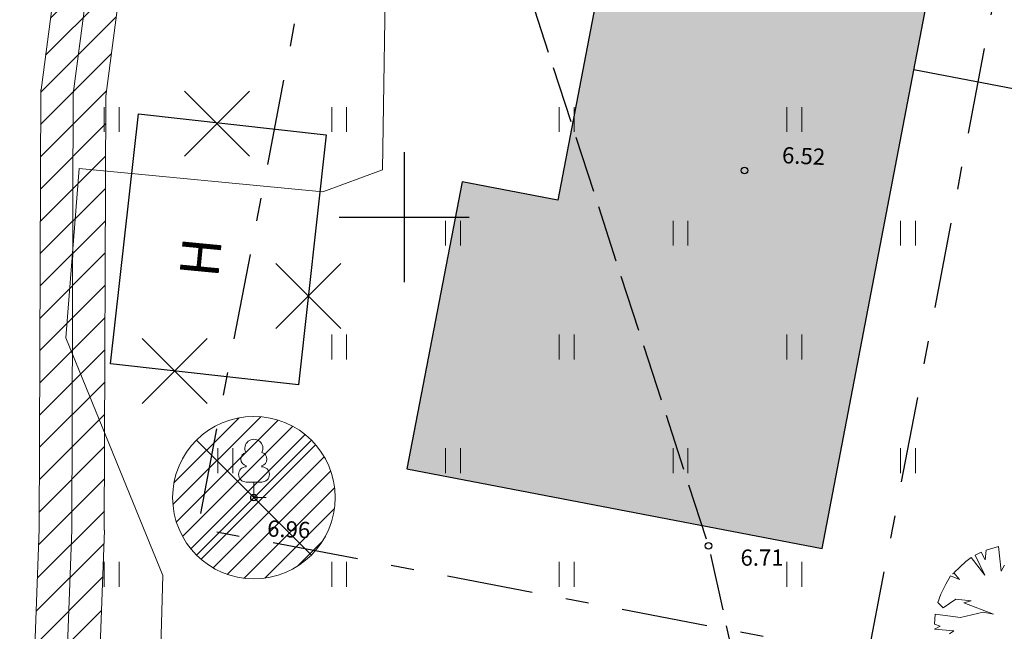
# Model space of a CAD drawing. Units: metres. Extents: x 411947 to 412341, y 6457951 to 6458231.
# Drawn here: x 412038 to 412068, y 6458037 to 6458056 of the extents above; entities that cross this region are included whole.
import ezdxf

# ---------------------------------------------------------------- set-up
doc = ezdxf.new("R2010")
doc.units = ezdxf.units.M
doc.header["$LTSCALE"] = 0.5
for name, pattern in [('AAREKIVI', [0.2, 0.1, 0.1]), ('ASFBET', [2.5, 1.5, -1]), ('Double Dashed', [10.936111, 5.291667, -2.116667, 1.411111, -2.116667]), ('TEERADA', [4.5, 3.5, -1])]:
    doc.linetypes.add(name, pattern=pattern)
for name, color, linetype in [('0-LIKV', 7, 'Continuous'), ('0-äär-langet', 7, 'Continuous'), ('0-äärekivi-suur', 7, 'Continuous'), ('00-äärekivi PLANEERITAV', 7, 'Continuous'), ('2D Drafting - General', 7, 'Continuous'), ('HALJASTUS', 7, 'Continuous'), ('HOONE', 7, 'Continuous'), ('KORGUS', 7, 'Continuous'), ('KPKAABEL', 1, 'Continuous'), ('MPKAABEL', 1, 'Continuous'), ('PUU', 7, 'Continuous'), ('Puud PLANEERITAV', 7, 'Continuous'), ('TEE', 7, 'Continuous'), ('VORK', 7, 'Continuous')]:
    doc.layers.add(name, color=color, linetype=linetype)
doc.styles.add('GENERATED_STYLE_3', font='txt')
doc.styles.add('GENERATED_STYLE_4', font='romans.shx')
doc.linetypes.add('KP_KBL', pattern='A,8,-2,[138,mkm.shx,S=1,R=0,X=0,Y=0],0.75,[138,mkm.shx,S=1,R=0,X=0,Y=0],0.75,[138,mkm.shx,S=1,R=0,X=0,Y=0],3,[138,mkm.shx,S=1,R=180,X=0,Y=0],0.75,[138,mkm.shx,S=1,R=180,X=0,Y=0],0.75,[138,mkm.shx,S=1,R=180,X=0,Y=0],-2', length=18)
doc.linetypes.add('MP_KBL', pattern='A,8,-2,[138,mkm.shx,S=1,R=0,X=0,Y=0],6,[138,mkm.shx,S=1,R=180,X=0,Y=0],-2', length=18)

msp = doc.modelspace()

# ---------------------------------------------------------------- hatches: boundary and pattern name
at = {"layer": '2D Drafting - General', "linetype": 'Continuous', "lineweight": 0}
h = msp.add_hatch(dxfattribs=at)
h.set_pattern_fill('Fire_Proofing_0002', color=6, style=0, pattern_type=2)
h.set_pattern_definition([(45, (412087.0544, 6457882.3053), (-0.4949747, 0.4949747), [])])
h.paths.add_polyline_path([(412038.322, 6458028.113), (412037.149, 6458016.416), (412039.139, 6458016.216), (412040.321, 6458028.007), (412040.319, 6458028.008), (412040.777, 6458040.364), (412040.776, 6458040.364), (412040.82, 6458053.723), (412042.446, 6458066.054), (412042.444, 6458066.055), (412043.277, 6458077.36), (412044.656, 6458088.903), (412044.655, 6458088.903), (412044.99, 6458093.623), (412043.011, 6458094.002), (412042.662, 6458089.069), (412041.288, 6458077.575), (412041.287, 6458077.575), (412040.452, 6458066.23), (412038.829, 6458053.921), (412038.821, 6458053.922), (412038.776, 6458040.387)], flags=0)
at = {"layer": '2D Drafting - General', "linetype": 'Continuous', "lineweight": 0, "true_color": 0xaaaaaa}
msp.add_hatch(color=253, dxfattribs=at).paths.add_polyline_path([(412062.853, 6458039.801), (412070.002, 6458077.123), (412057.235, 6458079.569), (412055.541, 6458070.729), (412058.488, 6458070.165), (412054.725, 6458050.522), (412051.779, 6458051.087), (412050.085, 6458042.247)], flags=0)
h = msp.add_hatch(dxfattribs=at)
h.set_pattern_fill('Face_Brick_0002', color=253, style=0, pattern_type=2)
h.set_pattern_definition([(45, (412087.05438, 6457882.3053), (-0.318198, 0.318198), [])])
h.paths.add_polyline_path([(412042.878, 6458041.363, 1), (412047.878, 6458041.363, 1)], flags=0)

# ---------------------------------------------------------------- linework, layer by layer
at = {"layer": '0-LIKV', "linetype": 'Continuous', "flags": 128}
for points in [[(412043.244, 6458053.873), (412045.244, 6458051.873)], [(412043.244, 6458051.873), (412045.244, 6458053.873)], [(412046.052, 6458048.57), (412048.052, 6458046.57)], [(412046.052, 6458046.57), (412048.052, 6458048.57)], [(412041.937, 6458046.258), (412043.937, 6458044.258)], [(412041.937, 6458044.258), (412043.937, 6458046.258)]]:
    msp.add_lwpolyline(points, dxfattribs=at)
at = {"layer": '0-äär-langet', "linetype": 'ASFBET', "flags": 128}
msp.add_lwpolyline([(412050.605, 6458018.748, 0.188624), (412080.062, 6458056.032)], format="xyb", dxfattribs=at)
at = {"layer": '0-äärekivi-suur', "linetype": 'AAREKIVI', "flags": 128}
for points in [[(412056.072, 6458004.652, 0.186498), (412090.077, 6458056.714)], [(412057.427, 6458020.548, 0.164419), (412082.662, 6458056.032)]]:
    msp.add_lwpolyline(points, format="xyb", dxfattribs=at)
at = {"layer": '00-äärekivi PLANEERITAV', "linetype": 'AAREKIVI', "flags": 128}
msp.add_lwpolyline([(412087.575, 6458076.811), (412087.583, 6458076.856, 0.411536), (412083.605, 6458082.663), (412082.808, 6458082.815, 0.287847), (412077.854, 6458080.887, 0.111661), (412076.951, 6458078.846), (412072.059, 6458053.311), (412065.682, 6458054.532)], format="xyb", dxfattribs=at)
at = {"layer": '00-äärekivi PLANEERITAV', "linetype": 'ASFBET', "flags": 128}
msp.add_lwpolyline([(412091.544, 6458056.401, -0.149483), (412064.462, 6458009.491)], format="xyb", dxfattribs=at)
at = {"layer": '2D Drafting - General', "color": 5, "linetype": 'Continuous', "lineweight": 0}
for p, q in [((412043.611, 6458039.596), (412047.146, 6458043.131)), ((412047.146, 6458039.596), (412043.611, 6458043.131))]:
    msp.add_line(p, q, dxfattribs=at)
at = {"layer": '2D Drafting - General', "color": 6, "linetype": 'Continuous', "lineweight": 0, "flags": 128}
msp.add_lwpolyline([(412038.322, 6458028.113), (412037.149, 6458016.416), (412039.139, 6458016.216), (412040.321, 6458028.007), (412040.319, 6458028.008), (412040.777, 6458040.364), (412040.776, 6458040.364), (412040.82, 6458053.723), (412042.446, 6458066.054), (412042.444, 6458066.055), (412043.277, 6458077.36), (412044.656, 6458088.903), (412044.655, 6458088.903), (412044.99, 6458093.623), (412043.011, 6458094.002), (412042.662, 6458089.069), (412041.288, 6458077.575), (412041.287, 6458077.575), (412040.452, 6458066.23), (412038.829, 6458053.921), (412038.821, 6458053.922), (412038.776, 6458040.387)], close=True, dxfattribs=at)
at = {"layer": '2D Drafting - General', "linetype": 'Double Dashed', "flags": 128}
msp.add_lwpolyline([(412064.272, 6458036.475), (412072.362, 6458078.707), (412051.737, 6458082.658), (412043.647, 6458040.426)], close=True, dxfattribs=at)
at = {"layer": '2D Drafting - General', "linetype": 'Continuous', "flags": 128}
msp.add_lwpolyline([(412062.853, 6458039.801), (412070.002, 6458077.123), (412057.235, 6458079.569), (412055.541, 6458070.729), (412058.488, 6458070.165), (412054.725, 6458050.522), (412051.779, 6458051.087), (412050.085, 6458042.247)], close=True, dxfattribs=at)
at = {"layer": '2D Drafting - General', "color": 253, "linetype": 'Continuous', "lineweight": 0, "true_color": 0xaaaaaa, "flags": 128}
msp.add_lwpolyline([(412042.878, 6458041.363, 1), (412047.878, 6458041.363, 1)], format="xyb", close=True, dxfattribs=at)
at = {"layer": '2D Drafting - General', "color": 8, "linetype": 'Continuous', "lineweight": 0}
msp.add_circle((412045.378, 6458041.363), 2.5, dxfattribs=at)
at = {"layer": 'HALJASTUS', "color": 104, "linetype": 'Continuous', "lineweight": 0, "true_color": 0x029e21}
for p, q in [((412040.772, 6458053.381), (412040.772, 6458052.619)), ((412041.228, 6458053.381), (412041.228, 6458052.619)), ((412047.772, 6458053.381), (412047.772, 6458052.619)), ((412048.228, 6458053.381), (412048.228, 6458052.619)), ((412054.772, 6458053.381), (412054.772, 6458052.619)), ((412055.228, 6458053.381), (412055.228, 6458052.619)), ((412061.772, 6458053.381), (412061.772, 6458052.619)), ((412062.228, 6458053.381), (412062.228, 6458052.619)), ((412051.272, 6458049.881), (412051.272, 6458049.119)), ((412051.728, 6458049.881), (412051.728, 6458049.119)), ((412058.272, 6458049.881), (412058.272, 6458049.119)), ((412058.728, 6458049.881), (412058.728, 6458049.119)), ((412065.272, 6458049.881), (412065.272, 6458049.119)), ((412065.728, 6458049.881), (412065.728, 6458049.119)), ((412047.772, 6458046.381), (412047.772, 6458045.619)), ((412048.228, 6458046.381), (412048.228, 6458045.619)), ((412054.772, 6458046.381), (412054.772, 6458045.619)), ((412055.228, 6458046.381), (412055.228, 6458045.619)), ((412061.772, 6458046.381), (412061.772, 6458045.619)), ((412062.228, 6458046.381), (412062.228, 6458045.619)), ((412044.272, 6458042.881), (412044.272, 6458042.119)), ((412044.728, 6458042.881), (412044.728, 6458042.119)), ((412051.272, 6458042.881), (412051.272, 6458042.119)), ((412051.728, 6458042.881), (412051.728, 6458042.119)), ((412058.272, 6458042.881), (412058.272, 6458042.119)), ((412058.728, 6458042.881), (412058.728, 6458042.119)), ((412065.272, 6458042.881), (412065.272, 6458042.119)), ((412065.728, 6458042.881), (412065.728, 6458042.119)), ((412040.772, 6458039.381), (412040.772, 6458038.619)), ((412041.228, 6458039.381), (412041.228, 6458038.619)), ((412047.772, 6458039.381), (412047.772, 6458038.619)), ((412048.228, 6458039.381), (412048.228, 6458038.619)), ((412054.772, 6458039.381), (412054.772, 6458038.619)), ((412055.228, 6458039.381), (412055.228, 6458038.619)), ((412061.772, 6458039.381), (412061.772, 6458038.619)), ((412062.228, 6458039.381), (412062.228, 6458038.619))]:
    msp.add_line(p, q, dxfattribs=at)
at = {"layer": 'HOONE', "linetype": 'Continuous', "flags": 128}
msp.add_lwpolyline([(412041.824, 6458053.177), (412047.604, 6458052.534), (412046.747, 6458044.834), (412040.967, 6458045.477)], close=True, dxfattribs=at)
at = {"layer": 'KORGUS', "linetype": 'Continuous'}
for centre in [(412060.467, 6458051.432), (412045.378, 6458041.363), (412059.36, 6458039.88)]:
    msp.add_circle(centre, 0.1, dxfattribs=at)
at = {"layer": 'KPKAABEL', "color": 6, "linetype": 'KP_KBL', "lineweight": 0, "flags": 128}
msp.add_lwpolyline([(412087.322, 6458159.178), (412088.133, 6458153.915), (412088.323, 6458150.602), (412083.043, 6458150.354), (412071.682, 6458149.475), (412065.874, 6458148.035), (412057.384, 6458146.556), (412052.955, 6458144.947), (412050.815, 6458139.816), (412049.493, 6458129.412), (412046.78, 6458120.331), (412045.928, 6458113.382), (412044.369, 6458099.013), (412043.658, 6458088.974), (412042.281, 6458077.456), (412041.447, 6458066.128), (412039.82, 6458053.79), (412039.776, 6458040.367), (412039.32, 6458028.044), (412038.058, 6458015.462), (412038.405, 6458015.353), (412038.406, 6458015.353)], dxfattribs=at)
at = {"layer": 'MPKAABEL', "color": 7, "linetype": 'MP_KBL', "lineweight": 0, "flags": 128}
msp.add_lwpolyline([(412041.912, 6458015.122), (412042.578, 6458038.962), (412039.597, 6458046.278), (412040, 6458051.49), (412047.498, 6458050.773), (412049.336, 6458051.451), (412049.442, 6458058.729), (412050.413, 6458063.803), (412049.997, 6458068.417), (412050.093, 6458069.994), (412058.313, 6458071.405), (412063.624, 6458071.368), (412071.819, 6458073.127), (412087.453, 6458076.416), (412097.334, 6458078.972), (412107.061, 6458081.618), (412116.91, 6458082.931), (412123.803, 6458084.48), (412131.295, 6458086.048), (412142.75, 6458086.731), (412145.436, 6458082.447), (412146.566, 6458079.353)], dxfattribs=at)
at = {"layer": 'PUU', "color": 104, "linetype": 'Continuous', "lineweight": 0, "true_color": 0x029e21}
for p, q in [((412045.138, 6458042.343), (412045.138, 6458042.313)), ((412045.618, 6458042.343), (412045.618, 6458042.313)), ((412045.618, 6458041.838), (412045.138, 6458041.838)), ((412045.378, 6458041.363), (412045.378, 6458041.838)), ((412045.758, 6458041.363), (412045.378, 6458041.363))]:
    msp.add_line(p, q, dxfattribs=at)
for centre, radius, start, end in [((412045.378, 6458042.883), 0.277, 332.5799, 207.4201), ((412045.188, 6458042.551), 0.212, 105.2441, 257.079), ((412045.568, 6458042.551), 0.212, 282.921, 74.7559), ((412045.141, 6458042.076), 0.237, 90, 270), ((412045.616, 6458042.076), 0.237, 270, 90)]:
    msp.add_arc(centre, radius, start, end, dxfattribs=at)
at = {"layer": 'Puud PLANEERITAV', "color": 8, "linetype": 'Continuous', "lineweight": 0}
for p, q in [((412067.564, 6458039.589), (412067.75, 6458039.685)), ((412067.75, 6458039.685), (412067.87, 6458039.443)), ((412067.87, 6458039.443), (412067.9, 6458039.748)), ((412067.9, 6458039.748), (412068.284, 6458039.86)), ((412068.284, 6458039.86), (412068.364, 6458039.1)), ((412066.911, 6458039.052), (412067.273, 6458039.395)), ((412067.273, 6458039.395), (412067.445, 6458039.517)), ((412067.445, 6458039.517), (412067.857, 6458038.979)), ((412067.857, 6458038.979), (412067.564, 6458039.589)), ((412068.364, 6458039.1), (412068.467, 6458039.286)), ((412066.659, 6458038.701), (412066.805, 6458038.954)), ((412066.805, 6458038.954), (412067.084, 6458038.841)), ((412067.084, 6458038.841), (412066.911, 6458039.052)), ((412066.504, 6458038.394), (412066.659, 6458038.701)), ((412066.413, 6458038.135), (412066.504, 6458038.394)), ((412066.973, 6458038.239), (412066.582, 6458037.97)), ((412067.441, 6458038.19), (412066.973, 6458038.239)), ((412067.216, 6458038.122), (412067.441, 6458038.19)), ((412066.582, 6458037.97), (412066.413, 6458038.135)), ((412068.128, 6458037.773), (412067.216, 6458038.122)), ((412066.313, 6458037.464), (412066.336, 6458037.778)), ((412066.336, 6458037.778), (412067.11, 6458037.668)), ((412067.11, 6458037.668), (412067.807, 6458037.835)), ((412067.807, 6458037.835), (412068.128, 6458037.773)), ((412066.487, 6458037.406), (412066.313, 6458037.464)), ((412066.316, 6458037.316), (412066.487, 6458037.406)), ((412066.908, 6458037.26), (412066.316, 6458037.316)), ((412066.778, 6458037.165), (412066.908, 6458037.26))]:
    msp.add_line(p, q, dxfattribs=at)
msp.add_point((412066.882, 6458039.017), dxfattribs=at)
at = {"layer": 'TEE', "linetype": 'TEERADA', "flags": 128}
msp.add_lwpolyline([(412095.02, 6458152.398), (412094.31, 6458145.34), (412092.81, 6458139.33), (412089.48, 6458133.85), (412082.81, 6458124.61), (412080.49, 6458121.07), (412075.78, 6458113.35), (412067.59, 6458097.61), (412061.6, 6458085.6), (412057.73, 6458075.87), (412053.71, 6458062.21), (412053.67, 6458057.43), (412059.36, 6458039.88), (412061.04, 6458032.29), (412059.78, 6458024.88), (412053.72, 6458009.59)], dxfattribs=at)
at = {"layer": 'VORK', "linetype": 'Continuous'}
for p, q in [((412050, 6458052), (412050, 6458048)), ((412048, 6458050), (412052, 6458050))]:
    msp.add_line(p, q, dxfattribs=at)

# ---------------------------------------------------------------- texts
at = {"layer": 'HOONE', "linetype": 'Continuous', "insert": (412043.837, 6458048.15), "char_height": 1.2, "attachment_point": 4, "rotation": 84.5171, "style": 'GENERATED_STYLE_4'}
msp.add_mtext('{H}', dxfattribs=at)
at = {"layer": 'KORGUS', "linetype": 'Continuous', "char_height": 0.5, "attachment_point": 7, "rotation": 357.4316, "style": 'GENERATED_STYLE_3'}
for s, insert in [('{ 6.52}', (412061.455, 6458051.51)), ('{ 6.96}', (412045.617, 6458040.018))]:
    msp.add_mtext(s, dxfattribs=dict(at, insert=insert))
at = {"layer": 'KORGUS', "linetype": 'Continuous', "insert": (412060.193, 6458039.766), "char_height": 0.5, "attachment_point": 1, "style": 'GENERATED_STYLE_3'}
msp.add_mtext('{ 6.71}', dxfattribs=at)

doc.saveas('drawing.dxf')
